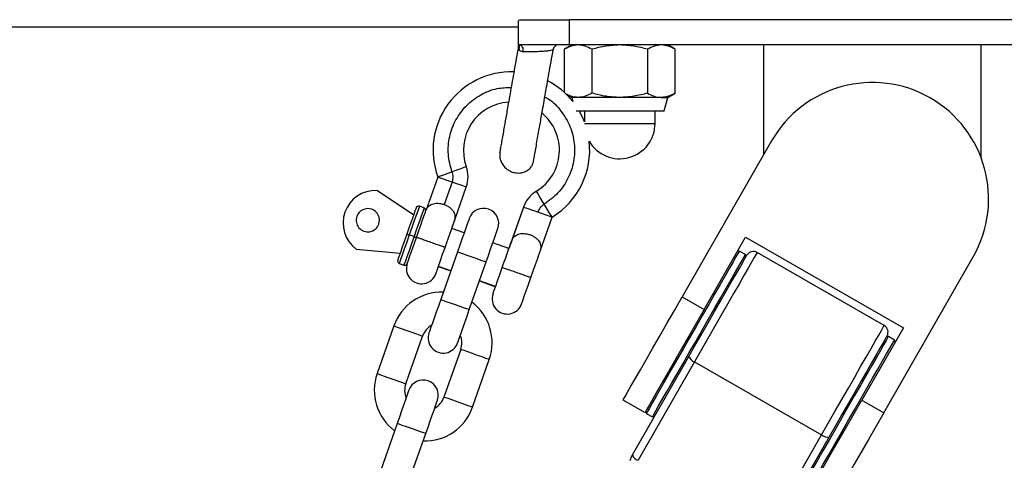
# Model space of a CAD drawing. Units: millimetres. Extents: x 5 to 415, y 5 to 292.
# Drawn here: x 323 to 328, y 262 to 264 of the extents above; entities that cross this region are included whole.
import ezdxf

# ---------------------------------------------------------------- set-up
doc = ezdxf.new("R2010")
doc.units = ezdxf.units.MM

msp = doc.modelspace()

# ---------------------------------------------------------------- linework, layer by layer
at = {"color": 7, "linetype": 'Continuous', "lineweight": 25}
for p, q in [((325.38275, 264.48399), (325.66752, 264.48399)), ((329.09609, 264.48399), (325.66752, 264.48399)), ((325.66752, 264.48399), (325.66752, 264.34114)), ((279.3818, 264.44399), (325.3818, 264.44399)), ((325.3818, 264.34114), (325.3818, 264.47996)), ((325.38603, 264.34114), (325.3818, 264.34114)), ((325.66752, 264.34114), (325.38603, 264.34114)), ((325.6818, 264.34114), (325.63981, 264.31689)), ((325.63981, 264.31689), (325.63981, 264.07327)), ((329.09609, 264.34114), (325.66752, 264.34114)), ((325.79652, 264.31689), (325.79652, 264.06909)), ((326.10994, 264.31689), (326.10994, 264.06909)), ((326.26665, 264.31689), (326.22466, 264.34114)), ((326.26665, 264.06909), (326.26665, 264.31689)), ((326.76752, 263.72177), (326.76752, 264.34114)), ((327.99609, 263.70539), (327.99609, 264.34114)), ((325.65108, 264.06259), (325.6818, 264.04485)), ((325.6818, 264.04485), (325.68809, 264.02137)), ((325.71817, 264.04485), (325.6818, 264.04485)), ((325.95323, 264.04485), (325.71817, 264.04485)), ((326.18829, 264.04485), (325.95323, 264.04485)), ((326.18829, 264.04485), (326.22466, 264.04485)), ((326.20452, 263.96971), (326.22466, 264.04485)), ((326.22466, 264.04485), (326.26665, 264.06909)), ((325.70649, 263.96971), (326.20452, 263.96971)), ((325.75323, 263.96971), (325.75323, 263.90782)), ((326.15323, 263.89828), (326.15323, 263.96971)), ((326.81178, 263.79894), (326.3062, 262.91758)), ((324.92428, 263.59509), (324.85881, 263.40902)), ((325.00514, 263.56664), (324.96052, 263.43984)), ((325.00389, 263.30485), (325.08599, 263.53819)), ((324.78796, 263.38084), (324.57926, 263.51938)), ((324.84736, 263.42051), (324.82041, 263.43)), ((325.40879, 263.4246), (325.32668, 263.19127)), ((325.4091, 263.42449), (325.34116, 263.23141)), ((325.50514, 263.18197), (325.5705, 263.36769)), ((324.79045, 263.2588), (324.7635, 263.26829)), ((325.07405, 263.28016), (325.00357, 263.30496)), ((325.32699, 263.19116), (325.23576, 263.22326)), ((325.34116, 263.23141), (325.32691, 263.19092)), ((326.43012, 262.8465), (326.66469, 263.25542)), ((326.66469, 263.25542), (327.55689, 262.74362)), ((324.46262, 263.1879), (324.71209, 263.16522)), ((325.03612, 263.17236), (324.94128, 262.90284)), ((326.62948, 263.17681), (326.61778, 263.17364)), ((326.66418, 263.1569), (326.62948, 263.17681)), ((326.66735, 263.1452), (326.66418, 263.1569)), ((327.44883, 262.75621), (326.73011, 263.16849)), ((324.7066, 263.10658), (324.73355, 263.09709)), ((325.10298, 262.84594), (325.19782, 263.11545)), ((327.44624, 262.26362), (327.95182, 263.14498)), ((324.9277, 263.08935), (324.99818, 263.06455)), ((325.15989, 263.00765), (325.25112, 262.97554)), ((326.3062, 262.91758), (326.43012, 262.8465)), ((324.67674, 262.75362), (324.5819, 262.48411)), ((327.55689, 262.74362), (327.32232, 262.3347)), ((324.74361, 262.4272), (324.83845, 262.69671)), ((327.47211, 262.69344), (327.46041, 262.69027)), ((327.50681, 262.67354), (327.47211, 262.69344)), ((327.50998, 262.66184), (327.50681, 262.67354)), ((325.05406, 262.62084), (324.95922, 262.35133)), ((325.12093, 262.29442), (325.21577, 262.56394)), ((326.02476, 262.02499), (326.34379, 262.58116)), ((326.37571, 262.55068), (326.05668, 261.99451)), ((326.37571, 262.55068), (327.09443, 262.1384)), ((326.09603, 262.26409), (325.97211, 262.33517)), ((327.32232, 262.3347), (327.44624, 262.26362)), ((326.1003, 262.27152), (326.10347, 262.25982)), ((326.10347, 262.25982), (326.13816, 262.23992)), ((324.69469, 262.2021), (324.59985, 261.93259)), ((326.13816, 262.23992), (326.14986, 262.24309)), ((324.76156, 261.87569), (324.8564, 262.1452)), ((326.7754, 261.58223), (327.09443, 262.1384)), ((327.13686, 262.12623), (326.81783, 261.57006))]:
    msp.add_line(p, q, dxfattribs=at)
at = {"color": 8, "linetype": 'Continuous', "lineweight": 25}
for p, q in [((325.75425, 263.89828), (325.95323, 263.89828)), ((325.95323, 263.89828), (326.15323, 263.89828)), ((325.4091, 263.42449), (325.40879, 263.4246)), ((324.99826, 263.06478), (324.92778, 263.08959)), ((325.2512, 262.97578), (325.15997, 263.00788))]:
    msp.add_line(p, q, dxfattribs=at)
at = {"color": 7, "linetype": 'Continuous', "lineweight": 25, "flags": 128}
for points in [[(325.38603, 264.34114), (325.3908, 264.3403), (325.39528, 264.33786), (325.39923, 264.33394), (325.40241, 264.32878), (325.40464, 264.32267), (325.40579, 264.31598), (325.40578, 264.30909), (325.40463, 264.3024)], [(325.75323, 263.90782), (325.74382, 263.93008), (325.72332, 263.96971)], [(325.48964, 263.39615), (325.47474, 263.40139), (325.46035, 263.40645), (325.44696, 263.41116), (325.43504, 263.41536), (325.42498, 263.4189), (325.41715, 263.42166), (325.41179, 263.42354), (325.4091, 263.42449)], [(324.80219, 263.42126), (324.80041, 263.41621), (324.7952, 263.4014), (324.78691, 263.37784), (324.77611, 263.34715), (324.76353, 263.31139), (324.75003, 263.27303)], [(324.80393, 263.25406), (324.81743, 263.29243), (324.83001, 263.32818), (324.84081, 263.35888), (324.8491, 263.38244), (324.85431, 263.39724), (324.85609, 263.40229)], [(324.96564, 263.19716), (324.97551, 263.22521), (324.98502, 263.25224), (324.99383, 263.27728), (325.00163, 263.29943), (325.00812, 263.31789), (325.01308, 263.33198), (325.01633, 263.3412), (325.01774, 263.34522)], [(325.1025, 263.36102), (325.10123, 263.35739), (325.09745, 263.34666), (325.09131, 263.32922), (325.08306, 263.30576), (325.073, 263.27717), (325.06152, 263.24456), (325.04907, 263.20916), (325.03612, 263.17236)], [(324.75003, 263.27303), (324.73653, 263.23466), (324.72395, 263.19891), (324.71314, 263.16821), (324.70485, 263.14465), (324.69964, 263.12985), (324.69786, 263.1248)], [(325.19782, 263.11545), (325.21078, 263.15226), (325.22323, 263.18765), (325.23471, 263.22027), (325.24477, 263.24886), (325.25302, 263.27232), (325.25916, 263.28975), (325.26294, 263.30049), (325.26421, 263.30411)], [(324.75177, 263.10583), (324.75355, 263.11088), (324.75876, 263.12569), (324.76704, 263.14925), (324.77785, 263.17994), (324.79043, 263.2157), (324.80393, 263.25406)], [(325.28906, 263.08335), (325.29892, 263.1114), (325.30844, 263.13843), (325.31725, 263.16348), (325.32504, 263.18563), (325.33154, 263.20408), (325.3365, 263.21817), (325.33974, 263.2274), (325.34116, 263.23141)], [(324.91348, 263.04893), (324.91525, 263.05397), (324.92046, 263.06878), (324.92875, 263.09234), (324.93956, 263.12304), (324.95214, 263.15879), (324.96564, 263.19716)], [(325.45076, 263.02645), (325.46426, 263.06481), (325.47685, 263.10056), (325.48765, 263.13126), (325.49594, 263.15482), (325.50115, 263.16963), (325.50293, 263.17468)], [(326.62948, 263.17681), (326.62804, 263.1743), (326.62167, 263.16319), (326.61033, 263.14342), (326.59424, 263.11538), (326.57372, 263.07961), (326.54917, 263.03681), (326.52106, 262.98781), (326.48995, 262.93356), (326.45643, 262.87513), (326.42116, 262.81364), (326.38482, 262.7503), (326.34813, 262.68633), (326.31179, 262.62299), (326.27652, 262.5615), (326.243, 262.50307), (326.21188, 262.44882), (326.18377, 262.39982), (326.15922, 262.35702), (326.1387, 262.32125), (326.12262, 262.29321), (326.11128, 262.27344), (326.10491, 262.26233), (326.10347, 262.25982)], [(326.13816, 262.23992), (326.1396, 262.24243), (326.14598, 262.25354), (326.15731, 262.2733), (326.1734, 262.30134), (326.19392, 262.33711), (326.21847, 262.37992), (326.24658, 262.42892), (326.2777, 262.48316), (326.31122, 262.5416), (326.34649, 262.60309), (326.38282, 262.66643), (326.41952, 262.7304), (326.45585, 262.79374), (326.49112, 262.85522), (326.52464, 262.91366), (326.55576, 262.9679), (326.58387, 263.01691), (326.60842, 263.05971), (326.62894, 263.09548), (326.64503, 263.12352), (326.65636, 263.14329), (326.66273, 263.15439), (326.66418, 263.1569)], [(326.34379, 262.58116), (326.37999, 262.64427), (326.41675, 262.70835), (326.45335, 262.77215), (326.48907, 262.83443), (326.52322, 262.89396), (326.55513, 262.94958), (326.58417, 263.00021), (326.60978, 263.04485), (326.63145, 263.08262), (326.64876, 263.1128), (326.66137, 263.13479), (326.66904, 263.14815), (326.67161, 263.15264)], [(325.23689, 262.93512), (325.23867, 262.94017), (325.24388, 262.95498), (325.25217, 262.97853), (325.26297, 263.00923), (325.27555, 263.04499), (325.28906, 263.08335)], [(325.3986, 262.87821), (325.40038, 262.88326), (325.40559, 262.89807), (325.41388, 262.92163), (325.42468, 262.95233), (325.43726, 262.98808), (325.45076, 263.02645)], [(324.94128, 262.90284), (324.92832, 262.86604), (324.91587, 262.83065), (324.90439, 262.79803), (324.89433, 262.76944), (324.88608, 262.74598), (324.87994, 262.72854), (324.87616, 262.71781), (324.87489, 262.71418)], [(325.97211, 262.33517), (325.97497, 262.34015), (325.9835, 262.35502), (325.99755, 262.3795), (326.01687, 262.4132), (326.04115, 262.45552), (326.06997, 262.50575), (326.10282, 262.56303), (326.13916, 262.62637), (326.17835, 262.6947), (326.21973, 262.76684), (326.2626, 262.84156), (326.3062, 262.91758)], [(325.0366, 262.65728), (325.03787, 262.6609), (325.04165, 262.67164), (325.04778, 262.68907), (325.05604, 262.71253), (325.0661, 262.74112), (325.07758, 262.77374), (325.09003, 262.80913), (325.10298, 262.84594)], [(326.43012, 262.8465), (326.38651, 262.77048), (326.34365, 262.69576), (326.30227, 262.62362), (326.26308, 262.55529), (326.22674, 262.49195), (326.19388, 262.43467), (326.16507, 262.38444), (326.14079, 262.34211), (326.12146, 262.30842), (326.10742, 262.28393), (326.09889, 262.26907), (326.09603, 262.26409)], [(327.46468, 262.69771), (327.46211, 262.69322), (327.45444, 262.67986), (327.44183, 262.65787), (327.42452, 262.62769), (327.40285, 262.58992), (327.37724, 262.54528), (327.3482, 262.49465), (327.31629, 262.43903), (327.28214, 262.3795), (327.24642, 262.31722), (327.20982, 262.25342), (327.17306, 262.18934), (327.13686, 262.12623)], [(327.47211, 262.69344), (327.47195, 262.69316), (327.46812, 262.68648), (327.45924, 262.671), (327.4455, 262.64704), (327.42715, 262.61506), (327.40456, 262.57568), (327.37816, 262.52966), (327.34848, 262.47791), (327.31608, 262.42144), (327.2816, 262.36133), (327.24571, 262.29876), (327.20911, 262.23495)], [(327.24381, 262.21505), (327.28041, 262.27886), (327.3163, 262.34143), (327.35078, 262.40153), (327.38318, 262.45801), (327.41286, 262.50976), (327.43926, 262.55577), (327.46185, 262.59515), (327.48019, 262.62714), (327.49394, 262.6511), (327.50281, 262.66657), (327.50665, 262.67326), (327.50681, 262.67354)], [(324.76108, 262.39076), (324.7598, 262.38714), (324.75603, 262.37641), (324.74989, 262.35897), (324.74164, 262.33551), (324.73157, 262.30692), (324.7201, 262.2743), (324.70764, 262.23891), (324.69469, 262.2021)], [(324.8564, 262.1452), (324.86935, 262.18201), (324.88181, 262.2174), (324.89328, 262.25002), (324.90334, 262.2786), (324.9116, 262.30207), (324.91774, 262.3195), (324.92151, 262.33024), (324.92279, 262.33386)], [(326.98823, 261.75229), (326.99109, 261.75727), (326.99962, 261.77214), (327.01366, 261.79662), (327.03299, 261.83032), (327.05727, 261.87264), (327.08609, 261.92288), (327.11894, 261.98015), (327.15528, 262.04349), (327.19447, 262.11182), (327.23585, 262.18396), (327.27871, 262.25868), (327.32232, 262.3347)], [(327.44624, 262.26362), (327.40263, 262.1876), (327.35977, 262.11288), (327.31839, 262.04074), (327.27919, 261.97241), (327.24286, 261.90907), (327.21, 261.85179), (327.18119, 261.80156), (327.15691, 261.75923), (327.13758, 261.72554), (327.12353, 261.70105), (327.11501, 261.68619), (327.11215, 261.68121)], [(327.20911, 262.23495), (327.1725, 262.17114), (327.13661, 262.10857), (327.10213, 262.04846), (327.06974, 261.99199), (327.04005, 261.94024), (327.01366, 261.89422), (326.99107, 261.85484), (326.97272, 261.82286), (326.95897, 261.7989), (326.9501, 261.78342), (326.94626, 261.77674), (326.9461, 261.77646)], [(326.9808, 261.75655), (326.98096, 261.75683), (326.98479, 261.76352), (326.99367, 261.779), (327.00742, 261.80296), (327.02576, 261.83494), (327.04835, 261.87432), (327.07475, 261.92033), (327.10443, 261.97208), (327.13683, 262.02856), (327.17131, 262.08867), (327.2072, 262.15124), (327.24381, 262.21505)]]:
    msp.add_lwpolyline(points, dxfattribs=at)
at = {"color": 8, "linetype": 'Continuous', "lineweight": 25, "flags": 128}
for points in [[(325.00488, 263.6252), (325.03245, 263.63517), (325.05669, 263.64394), (325.07469, 263.65045), (325.08426, 263.65391), (325.08549, 263.65435)], [(324.92428, 263.59605), (324.9255, 263.59649), (324.93508, 263.59996), (324.95307, 263.60646), (324.97731, 263.61523), (325.00488, 263.6252)], [(325.00514, 263.56664), (324.97748, 263.57637), (324.95316, 263.58493), (324.93511, 263.59128), (324.92551, 263.59466), (324.92428, 263.59509)], [(325.08599, 263.53819), (325.08476, 263.53862), (325.07516, 263.542), (325.05711, 263.54835), (325.03279, 263.55691), (325.00514, 263.56664)], [(325.52652, 263.44164), (325.51126, 263.46668), (325.49786, 263.4887), (325.4879, 263.50504), (325.48261, 263.51373), (325.48193, 263.51485)], [(324.82041, 263.43), (324.81847, 263.42449), (324.81278, 263.40833), (324.80374, 263.38263), (324.79195, 263.34914), (324.77823, 263.31014), (324.7635, 263.26829)], [(325.5711, 263.36844), (325.57043, 263.36955), (325.56513, 263.37824), (325.55517, 263.39459), (325.54177, 263.4166), (325.52652, 263.44164)], [(324.84736, 263.42051), (324.84542, 263.415), (324.83973, 263.39885), (324.83069, 263.37315), (324.81891, 263.33966), (324.80518, 263.30066), (324.79045, 263.2588)], [(325.5705, 263.36769), (325.56992, 263.36789), (325.56622, 263.3692), (325.55924, 263.37165), (325.54927, 263.37516), (325.53676, 263.37956), (325.52222, 263.38468), (325.50629, 263.39029), (325.48964, 263.39615)], [(324.7635, 263.26829), (324.74877, 263.22644), (324.73505, 263.18743), (324.72326, 263.15394), (324.71422, 263.12824), (324.70854, 263.11209), (324.7066, 263.10658)], [(324.79045, 263.2588), (324.77572, 263.21695), (324.762, 263.17795), (324.75022, 263.14446), (324.74117, 263.11876), (324.73549, 263.1026), (324.73355, 263.09709)], [(325.03612, 263.17236), (325.03734, 263.17193), (325.04695, 263.16854), (325.065, 263.1622), (325.08932, 263.15364), (325.11697, 263.14391)], [(326.73011, 263.16849), (326.72946, 263.16736), (326.72432, 263.15839), (326.71412, 263.14061), (326.69905, 263.11434), (326.67938, 263.08006), (326.65548, 263.03839), (326.62777, 262.99009), (326.59677, 262.93603), (326.56302, 262.8772), (326.52714, 262.81466), (326.48979, 262.74954), (326.45164, 262.68304), (326.41338, 262.61635), (326.37571, 262.55068)], [(325.11697, 263.14391), (325.14462, 263.13417), (325.16894, 263.12562), (325.18699, 263.11927), (325.19659, 263.11588), (325.19782, 263.11545)], [(324.94128, 262.90284), (324.9425, 262.90241), (324.95211, 262.89903), (324.97016, 262.89268), (324.99448, 262.88412), (325.02213, 262.87439)], [(325.02213, 262.87439), (325.04978, 262.86466), (325.0741, 262.8561), (325.09215, 262.84975), (325.10176, 262.84637), (325.10298, 262.84594)], [(327.09443, 262.1384), (327.1321, 262.20407), (327.17036, 262.27076), (327.20851, 262.33726), (327.24586, 262.40238), (327.28174, 262.46492), (327.31548, 262.52375), (327.34649, 262.57781), (327.3742, 262.62611), (327.3981, 262.66778), (327.41777, 262.70206), (327.43284, 262.72833), (327.44304, 262.74611), (327.44818, 262.75508), (327.44883, 262.75621)], [(324.67674, 262.75362), (324.68162, 262.7519), (324.69566, 262.74696), (324.71717, 262.73939), (324.74356, 262.73011), (324.77164, 262.72023), (324.79803, 262.71094), (324.81954, 262.70337), (324.83358, 262.69843), (324.83845, 262.69671)], [(325.21577, 262.56394), (325.2109, 262.56565), (325.19686, 262.5706), (325.17535, 262.57817), (325.14896, 262.58745), (325.12088, 262.59733), (325.09449, 262.60662), (325.07298, 262.61419), (325.05894, 262.61913), (325.05406, 262.62084)], [(324.5819, 262.48411), (324.58678, 262.48239), (324.60082, 262.47745), (324.62233, 262.46988), (324.64872, 262.46059), (324.6768, 262.45071), (324.70319, 262.44143), (324.7247, 262.43386), (324.73874, 262.42892), (324.74361, 262.4272)], [(325.12093, 262.29442), (325.11478, 262.29659), (325.09725, 262.30276), (325.07102, 262.31199), (325.04008, 262.32288), (325.00914, 262.33377), (324.98291, 262.343), (324.96538, 262.34916), (324.95922, 262.35133), (324.95922, 262.35133)], [(324.77555, 262.17365), (324.74789, 262.18338), (324.72357, 262.19194), (324.70552, 262.19829), (324.69592, 262.20167), (324.69469, 262.2021)], [(324.8564, 262.1452), (324.85517, 262.14563), (324.84557, 262.14901), (324.82752, 262.15536), (324.8032, 262.16392), (324.77555, 262.17365)]]:
    msp.add_lwpolyline(points, dxfattribs=at)
at = {"color": 7, "linetype": 'Continuous', "lineweight": 25}
for centre, radius, start, end in [((325.3608, 264.32663), 0.02552, 335.06912, 34.63968), ((325.60578, 264.31256), 0.02858, 90.01359, 170.15235), ((325.34074, 263.74666), 0.44286, 88.2444, 199.88249), ((325.34074, 263.74666), 0.44286, 38.339, 62.1773), ((327.3818, 263.47196), 0.65714, 330.16, 150.16), ((325.34074, 263.74666), 0.27143, 93.39992, 199.88249), ((325.34074, 263.74666), 0.27143, 301.34449, 50.3605), ((325.95323, 263.89828), 0.2, 210.39089, 0), ((325.34074, 263.74666), 0.44286, 301.34449, 6.53978), ((324.92293, 263.59556), 0.17286, 340.61449, 19.88249), ((324.92293, 263.59556), 0.00143, 340.61449, 19.88249), ((324.57355, 263.33513), 0.18434, 88.22383, 233.00315), ((325.57185, 263.36722), 0.17286, 121.34449, 160.61249), ((324.81566, 263.41652), 0.01429, 70.61349, 160.61349), ((324.52902, 263.3508), 0.06571, 160.61349, 340.61349), ((324.52902, 263.3508), 0.06571, 340.61349, 160.61349), ((324.84262, 263.40704), 0.01429, 340.61349, 70.61349), ((324.93695, 263.37384), 0.08571, 155.55315, 160.61349), ((325.18336, 263.33257), 0.08571, 340.61349, 160.61349), ((325.57185, 263.36722), 0.00143, 121.34449, 160.61249), ((325.42207, 263.20313), 0.08571, 340.61349, 345.67874), ((326.70879, 263.13131), 0.04286, 60.16, 150.16), ((324.71134, 263.12005), 0.01429, 160.61349, 250.61349), ((324.73829, 263.11057), 0.01429, 250.61349, 340.61349), ((324.83262, 263.07738), 0.08571, 160.61349, 340.61349), ((324.94626, 262.65878), 0.28571, 88.07109, 160.61349), ((325.31775, 262.90666), 0.08571, 160.61349, 340.61349), ((324.94626, 262.65878), 0.28571, 340.61349, 53.15589), ((324.94626, 262.65878), 0.11429, 119.20387, 160.61349), ((327.4275, 262.71903), 0.04286, 330.16, 60.16), ((324.95574, 262.68573), 0.08571, 160.61349, 340.61349), ((324.94626, 262.65878), 0.11429, 340.61349, 22.02311), ((326.39257, 262.60028), 0.05239, 201.40609, 251.23277), ((324.85142, 262.38926), 0.28571, 160.61349, 233.15589), ((324.85142, 262.38926), 0.11429, 160.61349, 202.02311), ((324.84193, 262.36231), 0.08571, 340.61349, 160.61349), ((324.85142, 262.38926), 0.11429, 299.20387, 340.59334), ((324.85142, 262.38926), 0.28571, 268.07109, 340.59212), ((327.12875, 262.17799), 0.05239, 229.0885, 278.91261), ((326.14867, 261.95391), 0.14286, 150.16, 164.42581), ((326.07353, 262.04411), 0.05239, 201.40609, 251.23277)]:
    msp.add_arc(centre, radius, start, end, dxfattribs=at)
for points, knots in [([(325.3816, 264.33997), (325.37818, 264.32057), (325.37108, 264.28031), (325.35972, 264.21593), (325.34871, 264.15349), (325.33806, 264.09305), (325.32829, 264.03764), (325.31965, 263.98863), (325.31032, 263.93573), (325.30161, 263.88636), (325.29329, 263.83914), (325.28672, 263.80192), (325.28084, 263.76855), (325.2766, 263.74449), (325.27448, 263.73246), (325.27494, 263.73511), (325.27504, 263.73566)], [0, 0, 0, 0, 0.0760963, 0.1579093, 0.2314539, 0.2967275, 0.3708487, 0.4302595, 0.4796812, 0.5780233, 0.6401399, 0.7108418, 0.7901205, 0.8779721, 0.9743889, 1, 1, 1, 1]), ([(325.38395, 264.31587), (325.38277, 264.31969), (325.38024, 264.32787), (325.38101, 264.3365), (325.38179, 264.34108), (325.3818, 264.34114)], [0, 0, 0, 0, 0.4643772, 0.9933663, 1, 1, 1, 1]), ([(325.40463, 264.3024), (325.40437, 264.30241), (325.3996, 264.3026), (325.39027, 264.30587), (325.38628, 264.31217), (325.38395, 264.31587)], [0, 0, 0, 0, 0.0225091, 0.4267304, 1, 1, 1, 1]), ([(325.46612, 263.68509), (325.46606, 263.68471), (325.46588, 263.68373), (325.46905, 263.70168), (325.47445, 263.73228), (325.4813, 263.77116), (325.48873, 263.81331), (325.49797, 263.86568), (325.50745, 263.91944), (325.51746, 263.97626), (325.52666, 264.02843), (325.53696, 264.08681), (325.54807, 264.14986), (325.55942, 264.21423), (325.56965, 264.27222), (325.57551, 264.30545), (325.57766, 264.31768)], [0, 0, 0, 0, 0.0596354, 0.155484, 0.2428187, 0.3216325, 0.3919177, 0.4536682, 0.551433, 0.6005602, 0.6596211, 0.7333071, 0.7981947, 0.8713086, 0.9526407, 1, 1, 1, 1]), ([(325.71817, 264.34114), (325.70504, 264.33992), (325.67849, 264.33744), (325.6528, 264.32379), (325.63981, 264.31689)], [0, 0, 0, 0, 0.4945111, 1, 1, 1, 1]), ([(325.79652, 264.31689), (325.7838, 264.32367), (325.75811, 264.33734), (325.73156, 264.33987), (325.71817, 264.34114)], [0, 0, 0, 0, 0.4954593, 1, 1, 1, 1]), ([(325.95323, 264.34114), (325.92697, 264.33992), (325.87387, 264.33744), (325.82249, 264.32379), (325.79652, 264.31689)], [0, 0, 0, 0, 0.4945111, 1, 1, 1, 1]), ([(326.10994, 264.31689), (326.08449, 264.32367), (326.03312, 264.33734), (325.98002, 264.33987), (325.95323, 264.34114)], [0, 0, 0, 0, 0.4954552, 1, 1, 1, 1]), ([(326.18829, 264.34114), (326.17516, 264.33992), (326.14861, 264.33744), (326.12292, 264.32379), (326.10994, 264.31689)], [0, 0, 0, 0, 0.4945111, 1, 1, 1, 1]), ([(326.26665, 264.31689), (326.25392, 264.32367), (326.22824, 264.33734), (326.20169, 264.33987), (326.18829, 264.34114)], [0, 0, 0, 0, 0.4954541, 1, 1, 1, 1]), ([(325.71817, 264.04485), (325.70503, 264.04597), (325.68104, 264.04802), (325.65783, 264.06017), (325.64733, 264.06567)], [0, 0, 0, 0, 0.54762557, 1, 1, 1, 1]), ([(325.79652, 264.06909), (325.7838, 264.06232), (325.75811, 264.04864), (325.73156, 264.04612), (325.71817, 264.04485)], [0, 0, 0, 0, 0.4954602, 1, 1, 1, 1]), ([(325.95323, 264.04485), (325.92697, 264.04607), (325.87387, 264.04854), (325.82249, 264.06219), (325.79652, 264.06909)], [0, 0, 0, 0, 0.4945102, 1, 1, 1, 1]), ([(326.10994, 264.06909), (326.08449, 264.06232), (326.03312, 264.04864), (325.98002, 264.04612), (325.95323, 264.04485)], [0, 0, 0, 0, 0.495456, 1, 1, 1, 1]), ([(326.10994, 264.06909), (326.12266, 264.06232), (326.14835, 264.04864), (326.1749, 264.04612), (326.18829, 264.04485)], [0, 0, 0, 0, 0.4954602, 1, 1, 1, 1]), ([(326.26665, 264.06909), (326.25392, 264.06232), (326.22824, 264.04864), (326.20169, 264.04612), (326.18829, 264.04485)], [0, 0, 0, 0, 0.495455, 1, 1, 1, 1]), ([(325.27572, 263.7395), (325.27493, 263.7292), (325.27341, 263.70931), (325.2828, 263.67763), (325.29693, 263.65581), (325.31119, 263.64288), (325.32162, 263.63501), (325.33662, 263.62627), (325.36022, 263.61843), (325.38612, 263.61659), (325.41107, 263.62149), (325.43396, 263.63233), (325.45129, 263.64918), (325.46191, 263.66777), (325.46463, 263.67885), (325.46603, 263.68456)], [0, 0, 0, 0, 0.1026401, 0.1982227, 0.3485984, 0.3960995, 0.4121848, 0.4776888, 0.5503871, 0.6433349, 0.7104438, 0.7937896, 0.8904591, 0.943542, 1, 1, 1, 1]), ([(325.00488, 263.6252), (325.00746, 263.61545), (325.01261, 263.59595), (325.00763, 263.57641), (325.00514, 263.56664)], [0, 0, 0, 0, 0.50002758, 1, 1, 1, 1]), ([(324.85893, 263.40934), (324.85892, 263.40932), (324.85887, 263.40922), (324.85967, 263.41098), (324.86367, 263.41872), (324.8735, 263.43105), (324.88849, 263.44111), (324.90787, 263.44615), (324.92445, 263.44719), (324.94246, 263.44539), (324.9545, 263.44169), (324.96052, 263.43984)], [0, 0, 0, 0, 0.0034357, 0.0190759, 0.1285265, 0.2536154, 0.5015807, 0.6261139, 0.7509835, 0.8755359, 1, 1, 1, 1]), ([(324.96052, 263.43984), (324.96635, 263.43747), (324.97802, 263.43272), (324.99309, 263.4227), (325.00526, 263.4114), (325.01708, 263.39511), (325.02238, 263.37777), (325.02193, 263.36254), (325.02049, 263.35459), (325.01935, 263.35024), (325.0185, 263.34745), (325.01799, 263.34596), (325.01774, 263.34522)], [0, 0, 0, 0, 0.124898, 0.2499111, 0.3748836, 0.4996808, 0.7488931, 0.874403, 0.9372346, 0.9687255, 0.984333, 1, 1, 1, 1]), ([(325.52652, 263.44164), (325.5184, 263.43565), (325.50218, 263.42368), (325.49382, 263.40532), (325.48964, 263.39615)], [0, 0, 0, 0, 0.5000279, 1, 1, 1, 1]), ([(324.75003, 263.27303), (324.75023, 263.27296), (324.75063, 263.27282), (324.75375, 263.27172), (324.75821, 263.27015), (324.76174, 263.26891), (324.7635, 263.26829)], [0, 0, 0, 0, 0.2499931, 0.4999838, 0.7500036, 1, 1, 1, 1]), ([(324.79045, 263.2588), (324.79222, 263.25818), (324.79575, 263.25694), (324.80021, 263.25537), (324.80332, 263.25427), (324.80373, 263.25413), (324.80393, 263.25406)], [0, 0, 0, 0, 0.2500079, 0.4999792, 0.7499813, 1, 1, 1, 1]), ([(325.34116, 263.23141), (325.34144, 263.23218), (325.34255, 263.23525), (325.34688, 263.24503), (325.35649, 263.25884), (325.37419, 263.2706), (325.39452, 263.27556), (325.41187, 263.27636), (325.43051, 263.27394), (325.44929, 263.26833), (325.46674, 263.25993), (325.48165, 263.24941), (325.49329, 263.23751), (325.50408, 263.22064), (325.50808, 263.20316), (325.50669, 263.18919), (325.50557, 263.18377), (325.50514, 263.18198), (325.50513, 263.18197), (325.50513, 263.18197)], [0, 0, 0, 0, 0.00813988, 0.03236177, 0.12849174, 0.25626481, 0.32058904, 0.38468811, 0.44882812, 0.51311047, 0.5773825, 0.6416399, 0.70604041, 0.7705138, 0.89852538, 0.96264517, 0.97882405, 0.9949581, 1, 1, 1, 1]), ([(324.96564, 263.19716), (324.96442, 263.19759), (324.96199, 263.19844), (324.94329, 263.20502), (324.91657, 263.21443), (324.88478, 263.22561), (324.853, 263.23679), (324.82627, 263.2462), (324.80758, 263.25278), (324.80515, 263.25363), (324.80393, 263.25406)], [0, 0, 0, 0, 0.1250007, 0.2500021, 0.3749979, 0.4999954, 0.6249971, 0.7499979, 0.8749993, 1, 1, 1, 1]), ([(325.45076, 263.02645), (325.44955, 263.02687), (325.44712, 263.02773), (325.42842, 263.03431), (325.4017, 263.04372), (325.36991, 263.0549), (325.33813, 263.06608), (325.3114, 263.07549), (325.2927, 263.08207), (325.29027, 263.08292), (325.28906, 263.08335)], [0, 0, 0, 0, 0.1250001, 0.2500009, 0.375001, 0.4999979, 0.624999, 0.7499991, 0.8749999, 1, 1, 1, 1])]:
    msp.add_open_spline(points, degree=3, knots=knots, dxfattribs=at)
at = {"color": 8, "linetype": 'Continuous', "lineweight": 25}
for points, knots in [([(325.57706, 264.31783), (325.57725, 264.31761), (325.57883, 264.31576), (325.57181, 264.31222), (325.55555, 264.30821), (325.52941, 264.3053), (325.49714, 264.30338), (325.46209, 264.30229), (325.42928, 264.3019), (325.41244, 264.30224), (325.40463, 264.3024)], [0, 0, 0, 0, 0.0190833, 0.1613907, 0.3024817, 0.4433346, 0.5854442, 0.7294391, 0.8745703, 1, 1, 1, 1]), ([(325.00488, 263.6252), (324.99605, 263.65771), (324.97839, 263.72272), (324.98764, 263.82472), (325.02288, 263.9198), (325.08374, 264.00162), (325.1648, 264.06237), (325.25296, 264.09866), (325.31306, 264.10058), (325.33954, 264.10143)], [0, 0, 0, 0, 0.1473412, 0.2946824, 0.4420237, 0.5893643, 0.736706, 0.8840478, 1, 1, 1, 1]), ([(325.52991, 264.04684), (325.53614, 264.04377), (325.57244, 264.02588), (325.62402, 263.96962), (325.67617, 263.88339), (325.70061, 263.78428), (325.69701, 263.68265), (325.66489, 263.58638), (325.60824, 263.50108), (325.55376, 263.46146), (325.52652, 263.44164)], [0, 0, 0, 0, 0.0287407, 0.1674914, 0.3062411, 0.4449954, 0.5837451, 0.7224959, 0.8612499, 1, 1, 1, 1])]:
    msp.add_open_spline(points, degree=3, knots=knots, dxfattribs=at)

doc.saveas('drawing.dxf')
